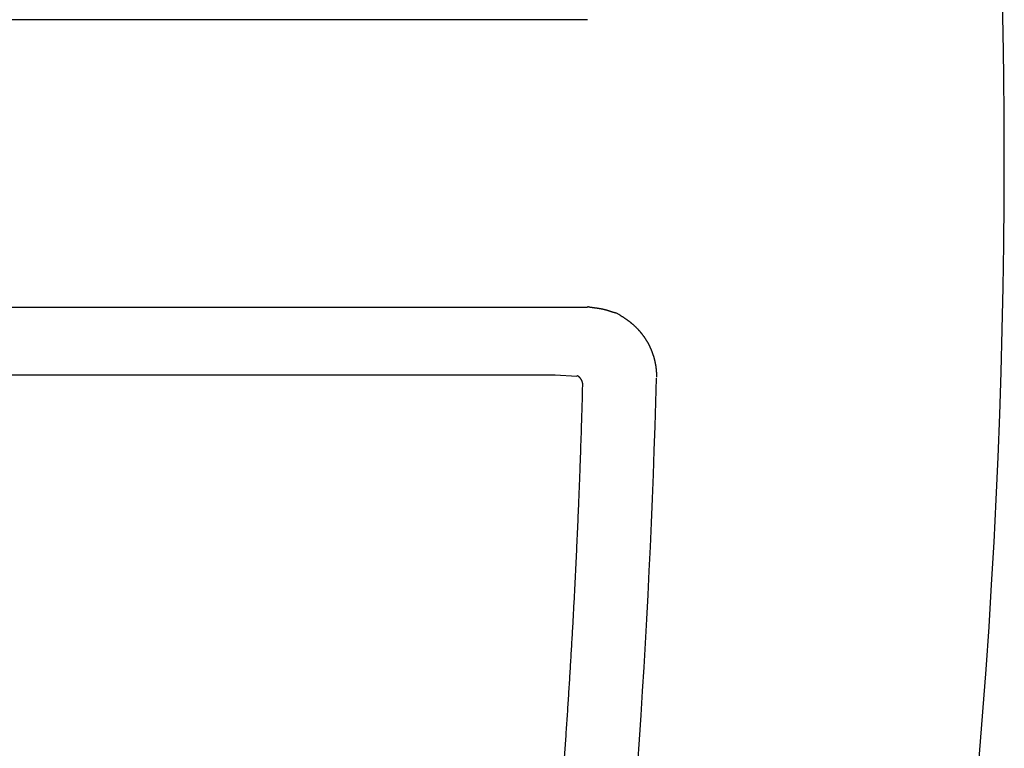
# Model space of a CAD drawing. Extents: x 528 to 612, y 789 to 934.
# Drawn here: x 581 to 582, y 808 to 808 of the extents above; entities that cross this region are included whole.
import ezdxf

# ---------------------------------------------------------------- set-up
doc = ezdxf.new("R2010")
doc.units = 0
doc.header["$MEASUREMENT"] = 0
doc.layers.add('1', color=4, linetype='Continuous')

# ---------------------------------------------------------------- blocks, each defined once
blk = doc.blocks.new('HSSCP')
at = {"layer": '1', "color": 4}
for points in [[(4.00765, -0.85496), (3.06002, -0.85496)], [(3.06003, -1.10496), (4.00768, -1.10496)], [(3.97961, -1.16385), (3.08431, -1.16387)], [(3.99849, -1.16514), (3.97961, -1.16385)]]:
    blk.add_lwpolyline(points, dxfattribs=at)
at = {"layer": '1', "color": 3}
blk.add_arc((-1.85198, -0.97622), 6.22198, 348.743857, 10.571136, dxfattribs=at)
at = {"layer": '1', "color": 4}
for points, knots in [([(4.00768, -1.10417), (4.00768, -1.10417), (4.00811, -1.10428), (4.00811, -1.10428), (4.00825, -1.10432), (4.0084, -1.10436), (4.00854, -1.10439), (4.00869, -1.10443), (4.00884, -1.10446), (4.00898, -1.1045), (4.00913, -1.10453), (4.00928, -1.10455), (4.00943, -1.10458), (4.00956, -1.10461), (4.00971, -1.10465), (4.00986, -1.10468), (4.01001, -1.1047), (4.01015, -1.10473), (4.01029, -1.10474), (4.01044, -1.10477), (4.01059, -1.1048), (4.01074, -1.10482), (4.01088, -1.10485), (4.01103, -1.10488), (4.01118, -1.10489), (4.01131, -1.10492), (4.01146, -1.10493), (4.01161, -1.10496), (4.01176, -1.10499), (4.01191, -1.105), (4.01204, -1.10503), (4.01219, -1.10504), (4.01234, -1.10507), (4.01249, -1.10508), (4.01263, -1.10511), (4.01278, -1.10512), (4.01293, -1.10515), (4.01308, -1.10516), (4.01321, -1.10518), (4.01336, -1.1052), (4.01351, -1.10522), (4.01366, -1.10523), (4.01379, -1.10526), (4.01394, -1.10527), (4.01409, -1.1053), (4.01424, -1.10531), (4.01438, -1.10533), (4.01453, -1.10535), (4.01468, -1.10537), (4.01481, -1.10538), (4.01496, -1.10541), (4.01511, -1.10542), (4.01526, -1.10545), (4.01539, -1.10546), (4.01554, -1.10549), (4.01569, -1.1055), (4.01584, -1.10553), (4.01598, -1.10554), (4.01613, -1.10557), (4.01628, -1.10558), (4.01641, -1.10561), (4.01656, -1.10562), (4.01671, -1.10565), (4.01685, -1.10568), (4.01699, -1.10569), (4.01714, -1.10572), (4.01729, -1.10575), (4.01743, -1.10576), (4.01758, -1.10579), (4.01773, -1.10581), (4.01786, -1.10584), (4.01801, -1.10587), (4.01816, -1.1059), (4.0183, -1.10591), (4.01845, -1.10594), (4.01858, -1.10596), (4.01873, -1.10599), (4.01888, -1.10602), (4.01902, -1.10605), (4.01917, -1.10607), (4.01931, -1.10611), (4.01945, -1.10614), (4.0196, -1.10617), (4.01975, -1.10619), (4.01988, -1.10622), (4.02003, -1.10625), (4.02017, -1.10629), (4.02032, -1.10632), (4.02045, -1.10634), (4.0206, -1.10637), (4.02075, -1.10641), (4.02089, -1.10644), (4.02104, -1.10648), (4.02117, -1.10651), (4.02132, -1.10655), (4.02146, -1.10657), (4.02161, -1.10661), (4.02176, -1.10664), (4.02189, -1.10668), (4.02204, -1.10671), (4.02218, -1.10675), (4.02233, -1.10678), (4.02246, -1.10682), (4.02261, -1.10686), (4.02275, -1.1069), (4.02289, -1.10693), (4.02303, -1.10697), (4.02317, -1.10701), (4.02332, -1.10705), (4.02345, -1.10708), (4.0236, -1.10712), (4.02374, -1.10716), (4.02389, -1.1072), (4.02402, -1.10724), (4.02417, -1.10728), (4.02431, -1.10732), (4.02444, -1.10736), (4.02459, -1.1074), (4.02473, -1.10744), (4.02488, -1.10748), (4.02501, -1.10752), (4.02515, -1.10758), (4.0253, -1.10762), (4.02543, -1.10766), (4.02557, -1.1077), (4.02572, -1.10774), (4.02585, -1.10779), (4.02599, -1.10784), (4.02614, -1.10788), (4.02627, -1.10792), (4.02641, -1.10797), (4.02654, -1.10801), (4.02669, -1.10805), (4.02683, -1.10811), (4.02696, -1.10815), (4.0271, -1.10819), (4.02725, -1.10824), (4.02738, -1.10828), (4.02752, -1.10832), (4.02766, -1.10838), (4.02779, -1.10842), (4.02794, -1.10846), (4.02808, -1.10851), (4.02821, -1.10855), (4.02835, -1.1086), (4.02848, -1.10864), (4.02862, -1.10869), (4.02875, -1.10873), (4.0289, -1.10877), (4.02904, -1.10881), (4.02917, -1.10887), (4.02931, -1.10891), (4.02945, -1.10895), (4.02958, -1.10899), (4.02972, -1.10903), (4.02985, -1.10907), (4.02999, -1.10911), (4.03012, -1.10915), (4.03027, -1.10919), (4.03041, -1.10923), (4.03054, -1.10927), (4.03067, -1.1093), (4.0308, -1.10934), (4.03092, -1.10938), (4.03103, -1.10941), (4.03116, -1.10944), (4.0313, -1.10948), (4.03145, -1.10952), (4.03162, -1.10956), (4.03185, -1.10961), (4.03208, -1.10967), (4.03231, -1.10971), (4.03261, -1.10978), (4.0329, -1.10983), (4.0332, -1.1099)], [0, 0, 0, 0, 1, 1, 1, 2, 2, 2, 3, 3, 3, 4, 4, 4, 5, 5, 5, 6, 6, 6, 7, 7, 7, 8, 8, 8, 9, 9, 9, 10, 10, 10, 11, 11, 11, 12, 12, 12, 13, 13, 13, 14, 14, 14, 15, 15, 15, 16, 16, 16, 17, 17, 17, 18, 18, 18, 19, 19, 19, 20, 20, 20, 21, 21, 21, 22, 22, 22, 23, 23, 23, 24, 24, 24, 25, 25, 25, 26, 26, 26, 27, 27, 27, 28, 28, 28, 29, 29, 29, 30, 30, 30, 31, 31, 31, 32, 32, 32, 33, 33, 33, 34, 34, 34, 35, 35, 35, 36, 36, 36, 37, 37, 37, 38, 38, 38, 39, 39, 39, 40, 40, 40, 41, 41, 41, 42, 42, 42, 43, 43, 43, 44, 44, 44, 45, 45, 45, 46, 46, 46, 47, 47, 47, 48, 48, 48, 49, 49, 49, 50, 50, 50, 51, 51, 51, 52, 52, 52, 53, 53, 53, 54, 54, 54, 55, 55, 55, 56, 56, 56, 57, 57, 57, 58, 58, 58, 58]), ([(4.0332, -1.1099), (4.0332, -1.1099), (4.03387, -1.11033), (4.03387, -1.11033), (4.03408, -1.11047), (4.0343, -1.11062), (4.03452, -1.11077), (4.03472, -1.1109), (4.03494, -1.11104), (4.03516, -1.11119), (4.03537, -1.11132), (4.03558, -1.11146), (4.03579, -1.11161), (4.03601, -1.11174), (4.03621, -1.11188), (4.03643, -1.11201), (4.03663, -1.11215), (4.03684, -1.11228), (4.03706, -1.11243), (4.03726, -1.11257), (4.03746, -1.1127), (4.03768, -1.11284), (4.03788, -1.11298), (4.03809, -1.11311), (4.03829, -1.11325), (4.03849, -1.11338), (4.0387, -1.11352), (4.0389, -1.11364), (4.0391, -1.11378), (4.03931, -1.11391), (4.03951, -1.11405), (4.0397, -1.11418), (4.0399, -1.11432), (4.04011, -1.11445), (4.0403, -1.11459), (4.0405, -1.11473), (4.04069, -1.11486), (4.04089, -1.115), (4.04108, -1.11513), (4.04129, -1.11527), (4.04148, -1.1154), (4.04167, -1.11554), (4.04187, -1.11568), (4.04206, -1.11581), (4.04225, -1.11595), (4.04244, -1.11608), (4.04263, -1.11622), (4.04282, -1.11635), (4.04301, -1.11649), (4.0432, -1.11664), (4.04339, -1.11677), (4.04357, -1.11691), (4.04376, -1.11705), (4.04395, -1.11719), (4.04412, -1.11733), (4.04431, -1.11748), (4.04449, -1.11761), (4.04468, -1.11776), (4.04485, -1.1179), (4.04504, -1.11805), (4.04522, -1.11818), (4.0454, -1.11833), (4.04557, -1.11848), (4.04576, -1.11863), (4.04594, -1.11877), (4.04612, -1.11892), (4.04629, -1.11907), (4.04647, -1.11922), (4.04664, -1.11936), (4.04681, -1.11951), (4.04698, -1.11966), (4.04716, -1.11981), (4.04734, -1.11996), (4.0475, -1.12012), (4.04768, -1.12027), (4.04784, -1.12042), (4.04801, -1.12057), (4.04818, -1.12073), (4.04834, -1.12088), (4.04852, -1.12103), (4.04868, -1.1212), (4.04884, -1.12134), (4.04902, -1.12151), (4.04918, -1.12167), (4.04934, -1.12182), (4.04951, -1.12198), (4.04967, -1.12213), (4.04983, -1.12229), (4.04998, -1.12246), (4.05014, -1.12262), (4.05031, -1.12278), (4.05046, -1.12293), (4.05062, -1.12309), (4.05078, -1.12326), (4.05093, -1.12342), (4.05109, -1.12358), (4.05124, -1.12375), (4.05141, -1.12391), (4.05155, -1.12407), (4.0517, -1.12425), (4.05185, -1.12441), (4.052, -1.12457), (4.05216, -1.12474), (4.05231, -1.1249), (4.05246, -1.12507), (4.0526, -1.12524), (4.05275, -1.1254), (4.0529, -1.12558), (4.05305, -1.12574), (4.0532, -1.12592), (4.05333, -1.12608), (4.05348, -1.12625), (4.05363, -1.12642), (4.05377, -1.12659), (4.0539, -1.12677), (4.05405, -1.12693), (4.05419, -1.12711), (4.05433, -1.12729), (4.05447, -1.12745), (4.05461, -1.12762), (4.05474, -1.1278), (4.05488, -1.12798), (4.05501, -1.12815), (4.05515, -1.12833), (4.05528, -1.12849), (4.05542, -1.12867), (4.05556, -1.12885), (4.05569, -1.12902), (4.05581, -1.1292), (4.05595, -1.12937), (4.05607, -1.12955), (4.05621, -1.12973), (4.05633, -1.12992), (4.05646, -1.13009), (4.05659, -1.13027), (4.05672, -1.13045), (4.05684, -1.13062), (4.05697, -1.13081), (4.05709, -1.13099), (4.05721, -1.13116), (4.05733, -1.13134), (4.05745, -1.13153), (4.05758, -1.13171), (4.0577, -1.13188), (4.05782, -1.13207), (4.05794, -1.13225), (4.05805, -1.13244), (4.05817, -1.13262), (4.05828, -1.13281), (4.0584, -1.13298), (4.05851, -1.13317), (4.05863, -1.13335), (4.05874, -1.13354), (4.05887, -1.13371), (4.05897, -1.1339), (4.05908, -1.13408), (4.05919, -1.13427), (4.0593, -1.13446), (4.05941, -1.13464), (4.05952, -1.13483), (4.05962, -1.13502), (4.05973, -1.13519), (4.05984, -1.13538), (4.05995, -1.13557), (4.06005, -1.13575), (4.06015, -1.13594), (4.06025, -1.13613), (4.06036, -1.13632), (4.06045, -1.13649), (4.06056, -1.13668), (4.06066, -1.13687), (4.06075, -1.13706), (4.06086, -1.13725), (4.06095, -1.13743), (4.06105, -1.13762), (4.06114, -1.13781), (4.06124, -1.138), (4.06133, -1.13819), (4.06143, -1.13838), (4.06152, -1.13857), (4.0616, -1.13876), (4.0617, -1.13894), (4.06179, -1.13913), (4.06188, -1.13932), (4.06197, -1.13951), (4.06205, -1.1397), (4.06215, -1.13989), (4.06223, -1.14008), (4.06232, -1.14027), (4.06241, -1.14046), (4.06249, -1.14065), (4.06257, -1.14084), (4.06265, -1.14103), (4.06273, -1.14122), (4.06281, -1.1414), (4.06289, -1.14159), (4.06297, -1.14178), (4.06306, -1.14197), (4.06314, -1.14216), (4.06322, -1.14235), (4.06329, -1.14254), (4.06337, -1.14273), (4.06345, -1.14292), (4.06352, -1.14311), (4.06359, -1.1433), (4.06367, -1.14349), (4.06373, -1.14368), (4.0638, -1.14387), (4.06388, -1.14406), (4.06395, -1.14425), (4.06402, -1.14444), (4.06409, -1.14463), (4.06415, -1.14482), (4.06422, -1.14501), (4.06429, -1.1452), (4.06436, -1.14539), (4.06443, -1.14558), (4.06448, -1.14577), (4.06455, -1.14596), (4.06462, -1.14615), (4.06467, -1.14634), (4.06474, -1.14653), (4.06479, -1.14672), (4.06486, -1.14691), (4.06491, -1.1471), (4.06497, -1.14729), (4.06504, -1.14748), (4.06509, -1.14767), (4.06514, -1.14786), (4.0652, -1.14805), (4.06525, -1.14824), (4.06531, -1.14843), (4.06536, -1.14861), (4.06542, -1.1488), (4.06547, -1.14899), (4.06552, -1.14918), (4.06558, -1.14937), (4.06562, -1.14956), (4.06567, -1.14975), (4.06573, -1.14994), (4.06577, -1.15013), (4.06582, -1.1503), (4.06586, -1.15049), (4.06592, -1.15068), (4.06596, -1.15087), (4.066, -1.15106), (4.06605, -1.15125), (4.06609, -1.15143), (4.06613, -1.15162), (4.06618, -1.15181), (4.06622, -1.152), (4.06626, -1.15219), (4.0663, -1.15236), (4.06634, -1.15255), (4.06638, -1.15274), (4.06642, -1.15293), (4.06646, -1.15312), (4.06649, -1.1533), (4.06653, -1.15349), (4.06657, -1.15368), (4.0666, -1.15387), (4.06664, -1.15405), (4.06666, -1.15424), (4.0667, -1.15443), (4.06673, -1.1546), (4.06677, -1.15479), (4.0668, -1.15498), (4.06683, -1.15516), (4.06687, -1.15535), (4.06689, -1.15554), (4.06692, -1.15571), (4.06695, -1.1559), (4.06698, -1.15609), (4.067, -1.15627), (4.06703, -1.15646), (4.06706, -1.15664), (4.06708, -1.15683), (4.06711, -1.157), (4.06714, -1.15719), (4.06715, -1.15737), (4.06718, -1.15756), (4.06721, -1.15775), (4.06722, -1.15793), (4.06725, -1.1581), (4.06726, -1.15829), (4.06729, -1.15847), (4.0673, -1.15866), (4.06733, -1.15883), (4.06734, -1.15902), (4.06736, -1.1592), (4.06738, -1.15938), (4.0674, -1.15957), (4.06741, -1.15974), (4.06742, -1.15993), (4.06744, -1.16011), (4.06745, -1.16029), (4.06746, -1.16047), (4.06748, -1.16065), (4.06749, -1.16083), (4.0675, -1.161), (4.06752, -1.16119), (4.06753, -1.16137), (4.06755, -1.16155), (4.06755, -1.16172), (4.06756, -1.16191), (4.06757, -1.16209), (4.06757, -1.16227), (4.06759, -1.16244), (4.06759, -1.16262), (4.0676, -1.16281), (4.0676, -1.16297), (4.06761, -1.16313), (4.06761, -1.16331), (4.06761, -1.16346), (4.06763, -1.16361), (4.06763, -1.16376), (4.06763, -1.16392), (4.06763, -1.1641), (4.06763, -1.16426), (4.06764, -1.16448), (4.06763, -1.16469), (4.06763, -1.16491), (4.06763, -1.16518), (4.06763, -1.16544), (4.06761, -1.16571)], [0, 0, 0, 0, 1, 1, 1, 2, 2, 2, 3, 3, 3, 4, 4, 4, 5, 5, 5, 6, 6, 6, 7, 7, 7, 8, 8, 8, 9, 9, 9, 10, 10, 10, 11, 11, 11, 12, 12, 12, 13, 13, 13, 14, 14, 14, 15, 15, 15, 16, 16, 16, 17, 17, 17, 18, 18, 18, 19, 19, 19, 20, 20, 20, 21, 21, 21, 22, 22, 22, 23, 23, 23, 24, 24, 24, 25, 25, 25, 26, 26, 26, 27, 27, 27, 28, 28, 28, 29, 29, 29, 30, 30, 30, 31, 31, 31, 32, 32, 32, 33, 33, 33, 34, 34, 34, 35, 35, 35, 36, 36, 36, 37, 37, 37, 38, 38, 38, 39, 39, 39, 40, 40, 40, 41, 41, 41, 42, 42, 42, 43, 43, 43, 44, 44, 44, 45, 45, 45, 46, 46, 46, 47, 47, 47, 48, 48, 48, 49, 49, 49, 50, 50, 50, 51, 51, 51, 52, 52, 52, 53, 53, 53, 54, 54, 54, 55, 55, 55, 56, 56, 56, 57, 57, 57, 58, 58, 58, 59, 59, 59, 60, 60, 60, 61, 61, 61, 62, 62, 62, 63, 63, 63, 64, 64, 64, 65, 65, 65, 66, 66, 66, 67, 67, 67, 68, 68, 68, 69, 69, 69, 70, 70, 70, 71, 71, 71, 72, 72, 72, 73, 73, 73, 74, 74, 74, 75, 75, 75, 76, 76, 76, 77, 77, 77, 78, 78, 78, 79, 79, 79, 80, 80, 80, 81, 81, 81, 82, 82, 82, 83, 83, 83, 84, 84, 84, 85, 85, 85, 86, 86, 86, 87, 87, 87, 88, 88, 88, 89, 89, 89, 90, 90, 90, 91, 91, 91, 92, 92, 92, 93, 93, 93, 94, 94, 94, 95, 95, 95, 96, 96, 96, 97, 97, 97, 98, 98, 98, 99, 99, 99, 100, 100, 100, 101, 101, 101, 102, 102, 102, 103, 103, 103, 104, 104, 104, 105, 105, 105, 106, 106, 106, 107, 107, 107, 108, 108, 108, 108]), ([(3.9598, -1.79784), (3.9598, -1.79784), (3.96155, -1.78231), (3.96155, -1.78231), (3.96213, -1.77713), (3.9627, -1.77195), (3.96327, -1.76677), (3.96384, -1.76159), (3.96441, -1.7564), (3.96497, -1.75121), (3.96552, -1.74603), (3.96606, -1.74085), (3.96662, -1.73566), (3.96716, -1.73048), (3.96771, -1.72529), (3.96823, -1.7201), (3.96876, -1.71492), (3.96929, -1.70972), (3.96982, -1.70454), (3.97034, -1.69935), (3.97087, -1.69415), (3.97137, -1.68897), (3.97188, -1.68378), (3.97238, -1.67858), (3.97289, -1.67339), (3.97339, -1.66819), (3.97389, -1.66301), (3.97438, -1.65782), (3.97487, -1.65262), (3.97534, -1.64743), (3.97583, -1.64223), (3.9763, -1.63702), (3.97678, -1.63183), (3.97724, -1.62663), (3.9777, -1.62144), (3.97816, -1.61624), (3.97862, -1.61104), (3.97909, -1.60584), (3.97953, -1.60063), (3.97997, -1.59544), (3.98041, -1.59023), (3.98085, -1.58504), (3.98128, -1.57983), (3.98172, -1.57463), (3.98215, -1.56942), (3.98257, -1.56422), (3.98299, -1.55901), (3.9834, -1.5538), (3.98382, -1.5486), (3.98423, -1.5434), (3.98463, -1.53819), (3.98503, -1.53298), (3.98543, -1.52777), (3.98583, -1.52256), (3.98621, -1.51734), (3.9866, -1.51213), (3.98698, -1.50692), (3.98736, -1.50172), (3.98773, -1.49651), (3.9881, -1.49129), (3.98847, -1.48608), (3.98884, -1.48086), (3.98919, -1.47565), (3.98954, -1.47043), (3.9899, -1.46522), (3.99025, -1.45999), (3.99059, -1.45477), (3.99093, -1.44956), (3.99127, -1.44434), (3.9916, -1.43912), (3.99193, -1.4339), (3.99226, -1.42869), (3.99258, -1.42347), (3.99289, -1.41825), (3.99322, -1.41301), (3.99352, -1.40779), (3.99383, -1.40257), (3.99413, -1.39735), (3.99443, -1.39212), (3.99472, -1.3869), (3.99502, -1.38168), (3.99531, -1.37646), (3.99559, -1.37122), (3.99588, -1.366), (3.99615, -1.36077), (3.99642, -1.35553), (3.99669, -1.35028), (3.99695, -1.34505), (3.99722, -1.33982), (3.99748, -1.3346), (3.99772, -1.32938), (3.99798, -1.32418), (3.99822, -1.319), (3.99847, -1.31381), (3.99871, -1.30853), (3.99894, -1.30326), (3.99917, -1.29798), (3.99942, -1.29257), (3.99963, -1.28717), (3.99986, -1.28177), (4.00008, -1.2767), (4.00028, -1.27163), (4.00049, -1.26655), (4.00066, -1.26197), (4.00085, -1.25737), (4.00103, -1.25279), (4.00125, -1.2469), (4.00146, -1.241), (4.00167, -1.2351), (4.00198, -1.22601), (4.00227, -1.21693), (4.00254, -1.20785), (4.0029, -1.19594), (4.00327, -1.18405), (4.00361, -1.17214)], [0, 0, 0, 0, 1, 1, 1, 2, 2, 2, 3, 3, 3, 4, 4, 4, 5, 5, 5, 6, 6, 6, 7, 7, 7, 8, 8, 8, 9, 9, 9, 10, 10, 10, 11, 11, 11, 12, 12, 12, 13, 13, 13, 14, 14, 14, 15, 15, 15, 16, 16, 16, 17, 17, 17, 18, 18, 18, 19, 19, 19, 20, 20, 20, 21, 21, 21, 22, 22, 22, 23, 23, 23, 24, 24, 24, 25, 25, 25, 26, 26, 26, 27, 27, 27, 28, 28, 28, 29, 29, 29, 30, 30, 30, 31, 31, 31, 32, 32, 32, 33, 33, 33, 34, 34, 34, 35, 35, 35, 36, 36, 36, 37, 37, 37, 38, 38, 38, 38]), ([(4.00361, -1.17214), (4.00361, -1.17214), (4.00361, -1.17199), (4.00361, -1.17199), (4.00361, -1.17195), (4.00361, -1.1719), (4.00361, -1.17184), (4.00361, -1.17179), (4.00361, -1.17173), (4.00359, -1.17168), (4.00359, -1.17162), (4.00358, -1.17157), (4.00358, -1.17152), (4.00358, -1.17145), (4.00357, -1.17139), (4.00355, -1.17134), (4.00355, -1.17127), (4.00354, -1.1712), (4.00353, -1.17115), (4.00351, -1.17108), (4.0035, -1.17101), (4.00349, -1.17096), (4.00347, -1.17089), (4.00346, -1.17082), (4.00345, -1.17076), (4.00343, -1.17069), (4.00342, -1.17062), (4.00339, -1.17055), (4.00338, -1.17047), (4.00336, -1.1704), (4.00334, -1.17034), (4.00332, -1.17027), (4.0033, -1.17019), (4.00328, -1.17012), (4.00326, -1.17005), (4.00323, -1.16997), (4.00321, -1.1699), (4.00319, -1.16982), (4.00316, -1.16975), (4.00313, -1.16967), (4.00311, -1.1696), (4.00308, -1.16952), (4.00305, -1.16945), (4.00302, -1.16937), (4.003, -1.1693), (4.00296, -1.16922), (4.00293, -1.16914), (4.0029, -1.16907), (4.00286, -1.16899), (4.00283, -1.16891), (4.00279, -1.16883), (4.00277, -1.16876), (4.00273, -1.16868), (4.00269, -1.1686), (4.00266, -1.16853), (4.00262, -1.16845), (4.00258, -1.16837), (4.00254, -1.16829), (4.0025, -1.16822), (4.00245, -1.16814), (4.00241, -1.16806), (4.00237, -1.16798), (4.00233, -1.16791), (4.00228, -1.16783), (4.00224, -1.16774), (4.0022, -1.16768), (4.00214, -1.1676), (4.0021, -1.16751), (4.00205, -1.16745), (4.00201, -1.16737), (4.00195, -1.1673), (4.0019, -1.16722), (4.00184, -1.16715), (4.0018, -1.16707), (4.00175, -1.167), (4.0017, -1.16692), (4.00164, -1.16685), (4.00159, -1.16677), (4.00153, -1.1667), (4.00148, -1.16663), (4.00141, -1.16656), (4.00136, -1.16648), (4.0013, -1.16642), (4.00123, -1.16635), (4.00118, -1.16628), (4.00111, -1.16621), (4.00106, -1.16614), (4.00099, -1.16608), (4.00094, -1.16601), (4.00087, -1.16594), (4.0008, -1.16587), (4.00073, -1.16581), (4.00068, -1.16575), (4.00061, -1.16568), (4.00054, -1.16562), (4.00046, -1.16556), (4.00039, -1.16549), (4.00033, -1.16544), (4.00024, -1.16537), (4.00018, -1.16532), (4.00011, -1.16526), (4.00004, -1.16521), (3.99996, -1.16515), (3.99989, -1.1651), (3.99984, -1.16506), (3.99977, -1.16501), (3.99967, -1.16495), (3.99959, -1.1649), (3.9995, -1.16484), (3.99936, -1.16476), (3.99921, -1.16469), (3.99906, -1.16463), (3.99887, -1.16453), (3.99868, -1.16444), (3.99849, -1.16435)], [0, 0, 0, 0, 1, 1, 1, 2, 2, 2, 3, 3, 3, 4, 4, 4, 5, 5, 5, 6, 6, 6, 7, 7, 7, 8, 8, 8, 9, 9, 9, 10, 10, 10, 11, 11, 11, 12, 12, 12, 13, 13, 13, 14, 14, 14, 15, 15, 15, 16, 16, 16, 17, 17, 17, 18, 18, 18, 19, 19, 19, 20, 20, 20, 21, 21, 21, 22, 22, 22, 23, 23, 23, 24, 24, 24, 25, 25, 25, 26, 26, 26, 27, 27, 27, 28, 28, 28, 29, 29, 29, 30, 30, 30, 31, 31, 31, 32, 32, 32, 33, 33, 33, 34, 34, 34, 35, 35, 35, 36, 36, 36, 37, 37, 37, 38, 38, 38, 38])]:
    blk.add_open_spline(points, degree=3, knots=knots, dxfattribs=at)
blk.add_open_spline([(4.01965, -1.83582), (4.0459, -1.61357), (4.0619, -1.39022), (4.06761, -1.1665)], degree=3, dxfattribs=at)
blk = doc.blocks.new('2018 FLASH')
at = {"layer": '1', "color": 3}
blk.add_blockref('HSSCP', (49.88604, 4.11853), dxfattribs=at)

msp = doc.modelspace()

# ---------------------------------------------------------------- block references
at = {"layer": '1'}
msp.add_blockref('2018 FLASH', (527.96472, 804.91915), dxfattribs=at)

doc.saveas('drawing.dxf')
